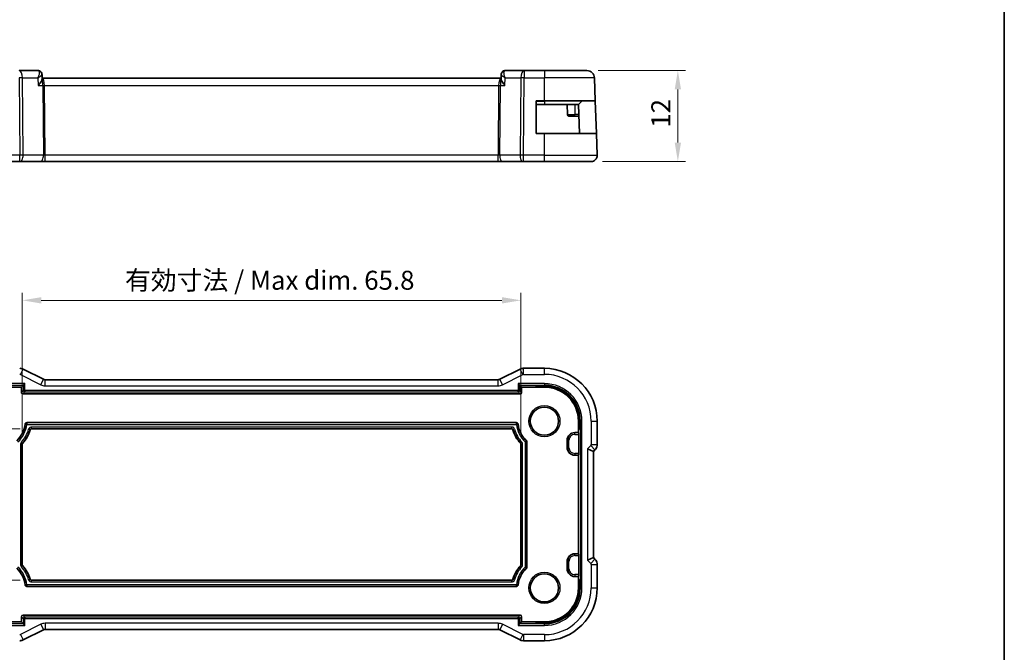
# Model space of a CAD drawing. Units: millimetres. Extents: x 14 to 2205, y 8 to 430.
# Drawn here: x 2075 to 2205, y 65 to 148 of the extents above; entities that cross this region are included whole.
import ezdxf

# ---------------------------------------------------------------- set-up
doc = ezdxf.new("R2010")
doc.units = ezdxf.units.MM
doc.layers.get('Defpoints').update_dxf_attribs({"lineweight": 25})
for name, color, linetype, lineweight in [('Border (ISO)', 7, 'Continuous', 35), ('Dimension (ISO)', 7, 'Continuous', 18), ('Visible (ISO)', 7, 'Continuous', 35), ('Visible Narrow (ISO)', 7, 'Continuous', 25)]:
    doc.layers.add(name, color=color, linetype=linetype, lineweight=lineweight)
doc.styles.add('Note Text (TK)', font='txt')
doc.dimstyles.new('Default - Method 1b (TK)', dxfattribs={"dimtxt": 2.5, "dimasz": 2.5, "dimexe": 1, "dimexo": 1.5, "dimgap": 1, "dimtad": 1, "dimtoh": 1, "dimrnd": 1e-08, "dimdsep": 46, "dimtxsty": 'Note Text (TK)', "dimcen": 0.09, "dimdle": 5, "dimclrd": 100, "dimclre": 100, "dimclrt": 7, "dimadec": 1, "dimazin": 1, "dimtfac": 1, "dimtmove": 0, "dimatfit": 3, "dimfxl": 1, "dimtolj": 1, "dimlwd": -1, "dimlwe": -1, "dimarcsym": 0})

# ---------------------------------------------------------------- blocks, each defined once
blk = doc.blocks.new('図面枠 tk図枠')
at = {"layer": 'Border (ISO)'}
blk.add_line((405.5, 289), (405.5, 8), dxfattribs=at)
blk = doc.blocks.new('*D87')
at = {"layer": 'Defpoints', "color": 0}
for p in [(2149.92, 141.59), (2161.92, 141.59), (2150.48, 129.59)]:
    blk.add_point(p, dxfattribs=at)
at = {"layer": 'Dimension (ISO)', "color": 100}
for p, q in [((2151.42, 141.59), (2162.92, 141.59)), ((2161.92, 132.09), (2161.92, 139.09)), ((2151.98, 129.59), (2162.92, 129.59))]:
    blk.add_line(p, q, dxfattribs=at)
for points in [[(2161.5, 139.09), (2162.34, 139.09), (2161.92, 141.59)], [(2161.5, 132.09), (2162.34, 132.09), (2161.92, 129.59)]]:
    blk.add_solid(points, dxfattribs=at)
at = {"layer": 'Dimension (ISO)', "color": 7, "insert": (2159.67, 134.05), "char_height": 2.5, "attachment_point": 4, "rotation": 90, "style": 'Note Text (TK)'}
blk.add_mtext('\\A1;12', dxfattribs=at)
blk = doc.blocks.new('*D88')
at = {"layer": 'Defpoints', "color": 0}
for p in [(2075.41, 111.27), (2075.41, 92.27), (2141.21, 92.27)]:
    blk.add_point(p, dxfattribs=at)
at = {"layer": 'Dimension (ISO)', "color": 100}
for p, q in [((2075.41, 93.77), (2075.41, 112.27)), ((2141.21, 93.77), (2141.21, 112.27)), ((2138.71, 111.27), (2077.91, 111.27))]:
    blk.add_line(p, q, dxfattribs=at)
for points in [[(2077.91, 111.69), (2077.91, 110.85), (2075.41, 111.27)], [(2138.71, 111.69), (2138.71, 110.85), (2141.21, 111.27)]]:
    blk.add_solid(points, dxfattribs=at)
at = {"layer": 'Dimension (ISO)', "color": 7, "insert": (2088.95, 113.92), "char_height": 2.5, "attachment_point": 4, "style": 'Note Text (TK)'}
blk.add_mtext('\\A1;有効寸法 / Max dim. 65.8', dxfattribs=at)
blk = doc.blocks.new('*D89')
at = {"layer": 'Defpoints', "color": 0}
for p in [(2054.89, 94.33), (2076.64, 94.33), (2076.64, 74.33)]:
    blk.add_point(p, dxfattribs=at)
at = {"layer": 'Dimension (ISO)', "color": 100}
for p, q in [((2075.14, 94.33), (2053.89, 94.33)), ((2054.89, 76.83), (2054.89, 91.83)), ((2075.14, 74.33), (2053.89, 74.33))]:
    blk.add_line(p, q, dxfattribs=at)
for points in [[(2054.47, 91.83), (2055.31, 91.83), (2054.89, 94.33)], [(2054.47, 76.83), (2055.31, 76.83), (2054.89, 74.33)]]:
    blk.add_solid(points, dxfattribs=at)
at = {"layer": 'Dimension (ISO)', "color": 7, "insert": (2052.24, 66.23), "char_height": 2.5, "attachment_point": 4, "rotation": 90, "style": 'Note Text (TK)'}
blk.add_mtext('\\A1;有効寸法 / Max dim. 20', dxfattribs=at)

msp = doc.modelspace()

# ---------------------------------------------------------------- linework, layer by layer
at = {"layer": 'Visible (ISO)'}
for p, q in [((2077.4702, 141.5889), (2074.9782, 141.5889)), ((2078.007, 141.0606), (2078.0295, 140.499)), ((2138.5843, 140.5889), (2078.0259, 140.5889)), ((2138.5807, 140.499), (2138.6032, 141.0593)), ((2141.632, 141.5889), (2139.14, 141.5889)), ((2144.3051, 141.5889), (2141.632, 141.5889)), ((2144.3051, 141.5889), (2149.9204, 141.5889)), ((2151.0258, 137.5889), (2150.9198, 140.6238)), ((2143.2051, 133.2889), (2143.2051, 137.5889)), ((2143.2051, 137.5889), (2144.3051, 137.5889)), ((2143.2051, 137.0889), (2144.3051, 137.0889)), ((2151.0258, 137.5889), (2144.3051, 137.5889)), ((2148.8051, 137.0889), (2144.3051, 137.0889)), ((2147.3051, 137.0889), (2147.3508, 135.7819)), ((2149.2465, 137.5303), (2148.8051, 137.0889)), ((2148.9378, 133.2889), (2148.8051, 137.0889)), ((2151.0258, 137.5889), (2151.1759, 133.2889)), ((2148.3051, 135.5889), (2147.5506, 135.5889)), ((2148.3051, 135.5889), (2148.8575, 135.5889)), ((2144.3051, 133.2889), (2143.2051, 133.2889)), ((2144.3051, 133.2889), (2151.1759, 133.2889)), ((2151.2762, 130.4168), (2151.1759, 133.2889)), ((2072.3051, 129.5889), (2075.0624, 129.5889)), ((2075.1518, 129.5889), (2075.0624, 129.5889)), ((2075.1518, 129.5889), (2077.8352, 129.5889)), ((2077.8352, 129.5889), (2078.4163, 129.5889)), ((2078.4163, 129.5889), (2138.194, 129.5889)), ((2138.194, 129.5889), (2138.775, 129.5889)), ((2138.775, 129.5889), (2141.4585, 129.5889)), ((2141.5479, 129.5889), (2141.4585, 129.5889)), ((2141.5479, 129.5889), (2144.3051, 129.5889)), ((2150.4767, 129.5889), (2144.3051, 129.5889)), ((2078.193, 100.8542), (2075.5095, 102.196)), ((2141.1007, 102.196), (2138.4172, 100.8542)), ((2144.3051, 102.3015), (2141.5479, 102.3015)), ((2075.5603, 100.0851), (2075.3051, 99.83)), ((2075.5603, 100.0851), (2075.7602, 100.285)), ((2138.194, 100.8015), (2078.4163, 100.8015)), ((2140.8501, 100.285), (2141.05, 100.0851)), ((2141.05, 100.0851), (2141.3051, 99.83)), ((2073.4051, 99.83), (2075.3051, 99.83)), ((2075.3051, 99.83), (2075.3051, 99.1298)), ((2075.505, 98.93), (2141.1052, 98.93)), ((2141.3051, 99.83), (2143.2051, 99.83)), ((2141.3051, 99.1298), (2141.3051, 99.83)), ((2143.2051, 99.83), (2143.2051, 99.9627)), ((2143.2051, 99.9627), (2144.3051, 99.9627)), ((2143.2051, 99.83), (2144.3051, 99.83)), ((2075.9833, 95.13), (2140.6269, 95.13)), ((2148.8051, 95.33), (2148.8051, 94.23)), ((2148.9378, 95.33), (2148.9378, 94.23)), ((2151.2767, 92.2559), (2151.2767, 95.33)), ((2139.9682, 94.33), (2076.6421, 94.33)), ((2148.3051, 93.83), (2148.8051, 93.83)), ((2148.9378, 94.23), (2148.8051, 94.23)), ((2148.8051, 94.23), (2148.8051, 93.83)), ((2148.8051, 93.83), (2148.8508, 93.7843)), ((2148.8575, 93.5844), (2148.8575, 91.0755)), ((2075.4051, 92.2706), (2075.4051, 76.3893)), ((2141.2051, 76.3893), (2141.2051, 92.2706)), ((2142.0051, 92.6024), (2142.0051, 76.0575)), ((2147.3051, 91.83), (2147.3051, 92.83)), ((2149.9767, 91.6731), (2150.7767, 91.3417)), ((2150.7767, 91.3417), (2150.9838, 91.5489)), ((2150.7767, 77.3182), (2150.7767, 91.3417)), ((2148.8051, 90.83), (2148.3051, 90.83)), ((2148.8508, 90.8756), (2148.8051, 90.83)), ((2148.8051, 90.83), (2148.8051, 77.83)), ((2147.3051, 75.83), (2147.3051, 76.83)), ((2148.3051, 77.83), (2148.8051, 77.83)), ((2148.8051, 77.83), (2148.8508, 77.7843)), ((2148.8575, 77.5844), (2148.8575, 75.0755)), ((2149.9767, 76.9868), (2150.7767, 77.3182)), ((2150.9838, 77.111), (2150.7767, 77.3182)), ((2151.2767, 73.33), (2151.2767, 76.404)), ((2076.6421, 74.33), (2139.9682, 74.33)), ((2148.8051, 74.83), (2148.3051, 74.83)), ((2148.8508, 74.8756), (2148.8051, 74.83)), ((2148.8051, 74.83), (2148.8051, 74.43)), ((2148.8051, 74.43), (2148.8051, 73.33)), ((2148.8051, 74.43), (2148.9378, 74.43)), ((2148.9378, 74.43), (2148.9378, 73.33)), ((2140.6269, 73.53), (2075.9833, 73.53)), ((2075.3051, 69.5301), (2075.3051, 68.83)), ((2141.1052, 69.73), (2075.505, 69.73)), ((2141.3051, 68.83), (2141.3051, 69.5301)), ((2075.3051, 68.83), (2073.4051, 68.83)), ((2075.5603, 68.5748), (2075.3051, 68.83)), ((2075.5095, 66.4639), (2078.193, 67.8057)), ((2075.5603, 68.5748), (2075.7602, 68.3749)), ((2078.4163, 67.8584), (2138.194, 67.8584)), ((2138.4172, 67.8057), (2141.1007, 66.4639)), ((2141.05, 68.5748), (2140.8501, 68.3749)), ((2141.05, 68.5748), (2141.3051, 68.83)), ((2143.2051, 68.83), (2141.3051, 68.83)), ((2143.2051, 68.6973), (2143.2051, 68.83)), ((2144.3051, 68.83), (2143.2051, 68.83)), ((2144.3051, 68.6973), (2143.2051, 68.6973)), ((2141.5479, 66.3584), (2144.3051, 66.3584))]:
    msp.add_line(p, q, dxfattribs=at)
for centre in [(2144.3051, 95.33), (2144.3051, 73.33)]:
    msp.add_circle(centre, 1.8589, dxfattribs=at)
for centre, radius, start, end in [((2149.9204, 140.5889), 1, 2, 90), ((2149.388, 137.3889), 0.2, 90, 135), ((2147.5506, 135.7889), 0.2, 182, 270), ((2150.4767, 130.3889), 0.8, 270, 2), ((2144.3051, 95.33), 6.9716, 0, 90), ((2144.3051, 95.33), 4.6327, 0, 90), ((2144.3051, 95.33), 4.5, 0, 90), ((2072.3051, 95.33), 3.5, 312.505812, 353.795425), ((2144.3051, 95.33), 3.5, 186.204575, 227.494188), ((2072.3051, 95.33), 4.3, 317.165963, 344.53517), ((2144.3051, 95.33), 4.3, 195.46483, 222.834037), ((2148.3051, 92.83), 1, 90, 180), ((2148.3051, 91.83), 1, 180, 270), ((2148.3051, 76.83), 1, 90, 180), ((2072.3051, 73.33), 3.5, 6.204575, 47.494188), ((2072.3051, 73.33), 4.3, 15.46483, 42.834037), ((2144.3051, 73.33), 4.3, 137.165963, 164.53517), ((2144.3051, 73.33), 3.5, 132.505812, 173.795425), ((2148.3051, 75.83), 1, 180, 270), ((2144.3051, 73.33), 4.5, 270, 0), ((2144.3051, 73.33), 4.6327, 270, 0), ((2144.3051, 73.33), 6.9716, 270, 0)]:
    msp.add_arc(centre, radius, start, end, dxfattribs=at)
for centre, major_axis, ratio, start_param, end_param in [((2077.4938, 141.0784), (0.3315, 0.3743), 0.95394967, 6.27279283, 6.27967754), ((2139.1164, 141.0784), (-0.3315, 0.3743), 0.95394967, 0.00350776, 0.01039248), ((2075.5052, 99.1301), (-0.1416, -0.1416), 0.99878277, 5.49839613, 7.06797448), ((2141.105, 99.1301), (0.1416, -0.1416), 0.99878277, 5.49839613, 7.06797448), ((2148.8505, 93.5844), (0, -0.2), 0.03492077, 1.57079633, 3.10668607), ((2148.8505, 91.0755), (0, -0.2), 0.03492077, 0.03490659, 1.57079633), ((2148.8505, 77.5844), (0, -0.2), 0.03492077, 1.57079633, 3.10668607), ((2148.8505, 75.0755), (0, -0.2), 0.03492077, 0.03490659, 1.57079633), ((2075.5052, 69.5298), (-0.1416, 0.1416), 0.99878277, 5.49839613, 7.06797448), ((2141.105, 69.5298), (0.1416, 0.1416), 0.99878277, 5.49839613, 7.06797448)]:
    msp.add_ellipse(centre, major_axis=major_axis, ratio=ratio, start_param=start_param, end_param=end_param, dxfattribs=at)
for points, knots in [([(2077.4702, 141.5889), (2077.5262, 141.5889), (2077.5831, 141.5793), (2077.6902, 141.5435), (2077.7418, 141.5166), (2077.8005, 141.4735), (2077.8138, 141.4627), (2077.8265, 141.4515)], [0, 0, 0, 0, 0.0172886734, 0.0172886734, 0.0348060574, 0.0348060574, 0.0402154718, 0.0402154718, 0.0402154718, 0.0402154718]), ([(2077.5127, 139.6238), (2077.5136, 139.6249), (2077.5145, 139.626), (2077.5987, 139.7266), (2077.6766, 139.8255), (2077.8142, 140.0148), (2077.8751, 140.1069), (2077.9885, 140.3102), (2078.0188, 140.3976), (2078.0292, 140.4729), (2078.03, 140.4865), (2078.0295, 140.499)], [-0.000460346, -0.000460346, -0.000460346, -0.000460346, 0, 0, 0.04128088, 0.04128088, 0.082350153, 0.082350153, 0.139423965, 0.139423965, 0.153082902, 0.153082902, 0.153082902, 0.153082902]), ([(2077.825, 141.4449), (2077.8725, 141.4012), (2077.9135, 141.3487), (2077.974, 141.2355), (2077.9944, 141.1732), (2078.0049, 141.0957), (2078.0063, 141.0797), (2078.007, 141.0639)], [0, 0, 0, 0, 0.0198493588, 0.0198493588, 0.039473611, 0.039473611, 0.0445738996, 0.0445738996, 0.0445738996, 0.0445738996]), ([(2077.8265, 141.4515), (2077.8706, 141.4124), (2077.9084, 141.3652), (2077.9661, 141.262), (2077.9866, 141.205), (2078.0029, 141.1198), (2078.006, 141.0916), (2078.007, 141.0639)], [0.0000244536, 0.0000244536, 0.0000244536, 0.0000244536, 0.0182267782, 0.0182267782, 0.0363505013, 0.0363505013, 0.0451859896, 0.0451859896, 0.0451859896, 0.0451859896]), ([(2139.0976, 139.6238), (2139.0967, 139.6249), (2139.0957, 139.626), (2139.0116, 139.7265), (2138.9337, 139.8254), (2138.7962, 140.0146), (2138.7353, 140.1066), (2138.6218, 140.31), (2138.5915, 140.3975), (2138.581, 140.4728), (2138.5802, 140.4864), (2138.5807, 140.499)], [-0.134541516, -0.134541516, -0.134541516, -0.134541516, -0.134208695, -0.134208695, -0.104378877, -0.104378877, -0.074701856, -0.074701856, -0.033413181, -0.033413181, -0.023495729, -0.023495729, -0.023495729, -0.023495729]), ([(2138.6032, 141.0636), (2138.6053, 141.1177), (2138.6156, 141.174), (2138.6534, 141.2817), (2138.6817, 141.3344), (2138.7372, 141.4061), (2138.7596, 141.43), (2138.784, 141.4517)], [0, 0, 0, 0, 0.017371472, 0.017371472, 0.0352319938, 0.0352319938, 0.0452512086, 0.0452512086, 0.0452512086, 0.0452512086]), ([(2138.784, 141.4517), (2138.8248, 141.4879), (2138.873, 141.5193), (2138.976, 141.5653), (2139.0319, 141.5805), (2139.1053, 141.588), (2139.1227, 141.5889), (2139.14, 141.5889)], [0.000025321, 0.000025321, 0.000025321, 0.000025321, 0.0174855707, 0.0174855707, 0.034860845, 0.034860845, 0.0402151243, 0.0402151243, 0.0402151243, 0.0402151243]), ([(2075.0624, 102.3015), (2075.1687, 102.3015), (2075.2763, 102.284), (2075.4225, 102.2356), (2075.4669, 102.2173), (2075.5095, 102.196)], [0, 0, 0, 0, 0.0318975997, 0.0318975997, 0.0462072468, 0.0462072468, 0.0462072468, 0.0462072468]), ([(2141.1007, 102.196), (2141.1958, 102.2435), (2141.2999, 102.2759), (2141.4524, 102.298), (2141.5002, 102.3015), (2141.5479, 102.3015)], [0, 0, 0, 0, 0.0318975997, 0.0318975997, 0.0462072468, 0.0462072468, 0.0462072468, 0.0462072468]), ([(2078.193, 100.8542), (2078.2405, 100.8305), (2078.2925, 100.8143), (2078.3686, 100.8033), (2078.3925, 100.8015), (2078.4163, 100.8015)], [0, 0, 0, 0, 0.0159323244, 0.0159323244, 0.0230709245, 0.0230709245, 0.0230709245, 0.0230709245]), ([(2138.194, 100.8015), (2138.2471, 100.8015), (2138.3008, 100.8103), (2138.3738, 100.8345), (2138.396, 100.8436), (2138.4172, 100.8542)], [0, 0, 0, 0, 0.0159323244, 0.0159323244, 0.0230709245, 0.0230709245, 0.0230709245, 0.0230709245]), ([(2075.7846, 94.9517), (2075.7871, 94.9746), (2075.7938, 94.997), (2075.8153, 95.0407), (2075.8309, 95.0616), (2075.8718, 95.0987), (2075.8949, 95.1106), (2075.937, 95.1258), (2075.9602, 95.13), (2075.9833, 95.13)], [0, 0, 0, 0, 0.0069257072, 0.0069257072, 0.0146002346, 0.0146002346, 0.0234837484, 0.0234837484, 0.0329590201, 0.0329590201, 0.0329590201, 0.0329590201]), ([(2140.6269, 95.13), (2140.65, 95.13), (2140.673, 95.1257), (2140.7187, 95.1091), (2140.7412, 95.0958), (2140.7825, 95.0592), (2140.7968, 95.0375), (2140.8165, 94.9973), (2140.8231, 94.9747), (2140.8256, 94.9517)], [0, 0, 0, 0, 0.0069255504, 0.0069255504, 0.0146002428, 0.0146002428, 0.0234833981, 0.0234833981, 0.0329579481, 0.0329579481, 0.0329579481, 0.0329579481]), ([(2076.6421, 94.33), (2076.6204, 94.33), (2076.5988, 94.3264), (2076.5629, 94.3143), (2076.5425, 94.3055), (2076.504, 94.276), (2076.4889, 94.26), (2076.4646, 94.2241), (2076.4552, 94.2043), (2076.4494, 94.1834)], [-0.0318501348, -0.0318501348, -0.0318501348, -0.0318501348, -0.0210597233, -0.0210597233, -0.0130070799, -0.0130070799, -0.006506184, -0.006506184, 0, 0, 0, 0]), ([(2140.1608, 94.1834), (2140.155, 94.2042), (2140.1458, 94.2242), (2140.1246, 94.2555), (2140.1107, 94.2729), (2140.072, 94.3021), (2140.0526, 94.3123), (2140.0115, 94.3263), (2139.9899, 94.33), (2139.9682, 94.33)], [-0.0318499864, -0.0318499864, -0.0318499864, -0.0318499864, -0.0210597709, -0.0210597709, -0.0130070838, -0.0130070838, -0.006506237, -0.006506237, 0, 0, 0, 0]), ([(2075.4584, 92.4065), (2075.4415, 92.3882), (2075.4282, 92.3667), (2075.41, 92.3203), (2075.4051, 92.2955), (2075.4051, 92.2706)], [-0.0149419297, -0.0149419297, -0.0149419297, -0.0149419297, -0.0074709648, -0.0074709648, 0, 0, 0, 0]), ([(2141.2051, 92.2706), (2141.2051, 92.2955), (2141.2003, 92.3203), (2141.1821, 92.3667), (2141.1687, 92.3882), (2141.1518, 92.4065)], [-0.0149419282, -0.0149419282, -0.0149419282, -0.0149419282, -0.0074709642, -0.0074709642, 0, 0, 0, 0]), ([(2141.9403, 92.7497), (2141.9505, 92.7404), (2141.9596, 92.73), (2141.9756, 92.7075), (2141.9824, 92.6954), (2141.9935, 92.6701), (2141.9978, 92.6569), (2142.0036, 92.63), (2142.0051, 92.6162), (2142.0051, 92.6024)], [0, 0, 0, 0, 0.0041405394, 0.0041405394, 0.0082803677, 0.0082803677, 0.0124201813, 0.0124201813, 0.0165607325, 0.0165607325, 0.0165607325, 0.0165607325]), ([(2151.2767, 92.2559), (2151.2767, 92.1527), (2151.2596, 92.0483), (2151.1954, 91.8498), (2151.1467, 91.7534), (2151.0545, 91.6257), (2151.0206, 91.5857), (2150.9838, 91.5489)], [0, 0, 0, 0, 0.030965026, 0.030965026, 0.0625973769, 0.0625973769, 0.078216965, 0.078216965, 0.078216965, 0.078216965]), ([(2150.9838, 77.111), (2151.0568, 77.038), (2151.1185, 76.9522), (2151.2135, 76.7664), (2151.2473, 76.6638), (2151.2724, 76.5083), (2151.2767, 76.4561), (2151.2767, 76.404)], [0, 0, 0, 0, 0.030965026, 0.030965026, 0.0625973769, 0.0625973769, 0.078216965, 0.078216965, 0.078216965, 0.078216965]), ([(2075.4051, 76.3893), (2075.4051, 76.3644), (2075.41, 76.3396), (2075.4282, 76.2932), (2075.4415, 76.2717), (2075.4584, 76.2534)], [-0.0149419282, -0.0149419282, -0.0149419282, -0.0149419282, -0.0074709642, -0.0074709642, 0, 0, 0, 0]), ([(2141.1518, 76.2534), (2141.1687, 76.2717), (2141.1821, 76.2932), (2141.2003, 76.3396), (2141.2051, 76.3644), (2141.2051, 76.3893)], [-0.0149419297, -0.0149419297, -0.0149419297, -0.0149419297, -0.0074709648, -0.0074709648, 0, 0, 0, 0]), ([(2142.0051, 76.0575), (2142.0051, 76.0437), (2142.0036, 76.03), (2141.9978, 76.003), (2141.9935, 75.9898), (2141.9824, 75.9645), (2141.9756, 75.9524), (2141.9596, 75.9299), (2141.9505, 75.9195), (2141.9403, 75.9102)], [0, 0, 0, 0, 0.0041405523, 0.0041405523, 0.008280367, 0.008280367, 0.0124201946, 0.0124201946, 0.0165607332, 0.0165607332, 0.0165607332, 0.0165607332]), ([(2076.4494, 74.4765), (2076.4552, 74.4557), (2076.4645, 74.4357), (2076.4856, 74.4044), (2076.4996, 74.3871), (2076.5383, 74.3578), (2076.5577, 74.3476), (2076.5987, 74.3337), (2076.6204, 74.33), (2076.6421, 74.33)], [-0.0318499864, -0.0318499864, -0.0318499864, -0.0318499864, -0.0210597709, -0.0210597709, -0.0130070838, -0.0130070838, -0.006506237, -0.006506237, 0, 0, 0, 0]), ([(2139.9682, 74.33), (2139.9898, 74.33), (2140.0115, 74.3336), (2140.0473, 74.3456), (2140.0678, 74.3544), (2140.1063, 74.3839), (2140.1213, 74.3999), (2140.1457, 74.4358), (2140.155, 74.4556), (2140.1608, 74.4765)], [-0.0318501348, -0.0318501348, -0.0318501348, -0.0318501348, -0.0210597233, -0.0210597233, -0.0130070799, -0.0130070799, -0.006506184, -0.006506184, 0, 0, 0, 0]), ([(2075.9833, 73.53), (2075.9602, 73.53), (2075.9372, 73.5342), (2075.8915, 73.5508), (2075.8691, 73.5641), (2075.8278, 73.6007), (2075.8134, 73.6224), (2075.7937, 73.6627), (2075.7871, 73.6852), (2075.7846, 73.7082)], [0, 0, 0, 0, 0.0069255504, 0.0069255504, 0.0146002428, 0.0146002428, 0.0234833981, 0.0234833981, 0.0329579481, 0.0329579481, 0.0329579481, 0.0329579481]), ([(2140.8256, 73.7082), (2140.8231, 73.6853), (2140.8164, 73.6629), (2140.7949, 73.6192), (2140.7793, 73.5983), (2140.7385, 73.5612), (2140.7154, 73.5493), (2140.6732, 73.5341), (2140.6501, 73.53), (2140.6269, 73.53)], [0, 0, 0, 0, 0.0069257072, 0.0069257072, 0.0146002346, 0.0146002346, 0.0234837484, 0.0234837484, 0.0329590201, 0.0329590201, 0.0329590201, 0.0329590201]), ([(2078.4163, 67.8584), (2078.3631, 67.8584), (2078.3094, 67.8496), (2078.2364, 67.8254), (2078.2143, 67.8163), (2078.193, 67.8057)], [0, 0, 0, 0, 0.0159323244, 0.0159323244, 0.0230709245, 0.0230709245, 0.0230709245, 0.0230709245]), ([(2138.4172, 67.8057), (2138.3697, 67.8294), (2138.3177, 67.8456), (2138.2416, 67.8567), (2138.2178, 67.8584), (2138.194, 67.8584)], [0, 0, 0, 0, 0.0159323244, 0.0159323244, 0.0230709245, 0.0230709245, 0.0230709245, 0.0230709245]), ([(2075.5095, 66.464), (2075.4144, 66.4164), (2075.3103, 66.384), (2075.1579, 66.3619), (2075.1101, 66.3584), (2075.0624, 66.3584)], [0, 0, 0, 0, 0.0318975997, 0.0318975997, 0.0462072468, 0.0462072468, 0.0462072468, 0.0462072468]), ([(2141.5479, 66.3584), (2141.4415, 66.3584), (2141.3339, 66.3759), (2141.1877, 66.4244), (2141.1434, 66.4426), (2141.1007, 66.464)], [0, 0, 0, 0, 0.0318975997, 0.0318975997, 0.0462072468, 0.0462072468, 0.0462072468, 0.0462072468])]:
    msp.add_open_spline(points, degree=3, knots=knots, dxfattribs=at)
msp.add_open_spline([(2078.007, 141.0639), (2078.007, 141.0639), (2078.007, 141.0639), (2078.007, 141.064)], degree=3, dxfattribs=at)
at = {"layer": 'Visible Narrow (ISO)'}
for p, q in [((2074.9782, 140.6238), (2075.0624, 130.4168)), ((2075.5093, 130.4168), (2075.4252, 140.6238)), ((2075.4252, 140.6238), (2077.4725, 140.6238)), ((2077.4725, 140.6238), (2077.5127, 139.6238)), ((2077.9845, 141.0081), (2077.9845, 141.0079)), ((2139.0976, 139.6238), (2139.1377, 140.6238)), ((2139.1377, 140.6238), (2141.1851, 140.6238)), ((2141.1851, 140.6238), (2141.1009, 130.4168)), ((2141.5479, 130.4168), (2141.632, 140.6238)), ((2141.632, 141.5889), (2141.632, 140.6238)), ((2141.632, 140.6238), (2144.3051, 140.6238)), ((2144.3051, 141.5889), (2144.3051, 140.6238)), ((2144.3051, 137.5889), (2144.3051, 140.6238)), ((2150.9198, 140.6238), (2144.3051, 140.6238)), ((2077.5127, 139.6238), (2078.1169, 139.6238)), ((2078.1169, 139.6238), (2078.1928, 130.4168)), ((2078.2893, 140.1063), (2078.2895, 140.1063)), ((2078.4163, 130.4168), (2078.3404, 139.6238)), ((2078.3404, 139.6238), (2138.2699, 139.6238)), ((2138.2699, 139.6238), (2138.194, 130.4168)), ((2138.3208, 140.1063), (2138.321, 140.1063)), ((2138.4175, 130.4168), (2138.4934, 139.6238)), ((2138.4934, 139.6238), (2139.0976, 139.6238)), ((2143.2051, 137.5303), (2144.3051, 137.5303)), ((2144.3051, 137.5303), (2144.3051, 137.5889)), ((2149.2465, 137.5303), (2144.3051, 137.5303)), ((2144.3051, 137.5303), (2144.3051, 137.0889)), ((2148.3051, 137.0889), (2148.3051, 135.7819)), ((2147.3508, 135.7819), (2148.3051, 135.7819)), ((2148.3051, 135.5889), (2148.3051, 135.7819)), ((2148.8508, 135.7819), (2148.3051, 135.7819)), ((2144.3051, 130.4168), (2144.3051, 133.2889)), ((2075.0624, 130.4168), (2072.3051, 130.4168)), ((2075.0624, 129.5889), (2075.0624, 130.4168)), ((2078.1928, 130.4168), (2075.5093, 130.4168)), ((2078.4163, 129.5889), (2078.4163, 130.4168)), ((2138.194, 130.4168), (2078.4163, 130.4168)), ((2138.194, 129.5889), (2138.194, 130.4168)), ((2141.1009, 130.4168), (2138.4175, 130.4168)), ((2141.5479, 129.5889), (2141.5479, 130.4168)), ((2144.3051, 130.4168), (2141.5479, 130.4168)), ((2144.3051, 129.5889), (2144.3051, 130.4168)), ((2144.3051, 130.4168), (2151.2762, 130.4168)), ((2075.3848, 129.7819), (2075.3842, 129.7819)), ((2141.2261, 129.7819), (2141.2254, 129.7819)), ((2075.1518, 101.4804), (2075.5095, 102.196)), ((2075.1518, 101.4804), (2077.8352, 100.1387)), ((2138.775, 100.1387), (2141.4585, 101.4804)), ((2141.4585, 101.4804), (2141.1007, 102.196)), ((2141.5479, 101.5015), (2141.5479, 102.3015)), ((2141.5479, 101.5015), (2144.3051, 101.5015)), ((2144.3051, 101.5015), (2144.3051, 102.3015)), ((2075.7602, 100.285), (2072.3051, 100.285)), ((2072.3051, 100.0851), (2075.5603, 100.0851)), ((2075.5603, 100.0851), (2075.5603, 99.385)), ((2075.7602, 99.385), (2075.7602, 100.285)), ((2077.8352, 100.1387), (2078.193, 100.8542)), ((2078.4163, 100.0015), (2078.4163, 100.8015)), ((2138.194, 100.0015), (2138.194, 100.8015)), ((2138.775, 100.1387), (2138.4172, 100.8542)), ((2140.8501, 100.285), (2140.8501, 99.385)), ((2144.3051, 100.285), (2140.8501, 100.285)), ((2141.05, 99.385), (2141.05, 100.0851)), ((2141.05, 100.0851), (2144.3051, 100.0851)), ((2144.3051, 100.285), (2144.3051, 100.0851)), ((2144.3051, 100.0851), (2144.3051, 99.9627)), ((2075.5603, 99.385), (2075.3051, 99.1298)), ((2075.505, 98.93), (2075.7602, 99.1851)), ((2075.5603, 99.385), (2075.7602, 99.385)), ((2140.8501, 99.385), (2075.7602, 99.385)), ((2075.7602, 99.385), (2075.7602, 99.1851)), ((2075.7602, 99.1851), (2140.8501, 99.1851)), ((2078.4163, 100.0015), (2138.194, 100.0015)), ((2140.8501, 99.385), (2141.05, 99.385)), ((2140.8501, 99.1851), (2140.8501, 99.385)), ((2140.8501, 99.1851), (2141.1052, 98.93)), ((2141.3051, 99.1298), (2141.05, 99.385)), ((2144.3051, 99.9627), (2144.3051, 99.83)), ((2076.0023, 94.9089), (2075.8037, 94.9315)), ((2076.0023, 95.1088), (2076.0023, 94.9089)), ((2140.6079, 95.1088), (2076.0023, 95.1088)), ((2076.0023, 94.9089), (2140.6079, 94.9089)), ((2140.6079, 94.9089), (2140.6079, 95.1088)), ((2140.8065, 94.9315), (2140.6079, 94.9089)), ((2148.9378, 95.33), (2148.8051, 95.33)), ((2149.0603, 95.33), (2148.9378, 95.33)), ((2149.2602, 95.33), (2149.0603, 95.33)), ((2149.0603, 95.33), (2149.0603, 73.33)), ((2149.2602, 73.33), (2149.2602, 95.33)), ((2150.4767, 95.33), (2151.2767, 95.33)), ((2150.4767, 95.33), (2150.4767, 92.2559)), ((2076.2403, 94.2565), (2076.4331, 94.2039)), ((2076.4331, 94.2039), (2076.4494, 94.1834)), ((2076.6259, 94.3512), (2076.6259, 94.551)), ((2139.9843, 94.551), (2076.6259, 94.551)), ((2076.6421, 94.33), (2076.6259, 94.3512)), ((2076.6259, 94.3512), (2139.9843, 94.3512)), ((2139.9843, 94.3512), (2139.9682, 94.33)), ((2139.9843, 94.551), (2139.9843, 94.3512)), ((2140.1608, 94.1834), (2140.1772, 94.2039)), ((2140.1772, 94.2039), (2140.37, 94.2565)), ((2148.3051, 93.83), (2148.3051, 93.7843)), ((2148.3051, 93.5844), (2148.3051, 93.7843)), ((2148.8508, 93.7843), (2148.3051, 93.7843)), ((2148.3051, 93.5844), (2148.8575, 93.5844)), ((2075.184, 92.2789), (2075.3839, 92.2789)), ((2075.184, 92.2789), (2075.184, 76.381)), ((2075.4375, 92.4151), (2075.2912, 92.5512)), ((2075.3839, 76.381), (2075.3839, 92.2789)), ((2075.3839, 92.2789), (2075.4051, 92.2706)), ((2075.4584, 92.4065), (2075.4375, 92.4151)), ((2141.1728, 92.4151), (2141.1518, 92.4065)), ((2141.3191, 92.5512), (2141.1728, 92.4151)), ((2141.2051, 92.2706), (2141.2263, 92.2789)), ((2141.2263, 92.2789), (2141.4262, 92.2789)), ((2141.2263, 92.2789), (2141.2263, 76.381)), ((2141.4262, 76.381), (2141.4262, 92.2789)), ((2141.784, 92.5931), (2141.9195, 92.7401)), ((2141.784, 92.5931), (2141.784, 76.0668)), ((2141.9839, 92.5931), (2141.784, 92.5931)), ((2141.9403, 92.7497), (2141.9195, 92.7401)), ((2141.9839, 92.5931), (2142.0051, 92.6024)), ((2141.9839, 76.0668), (2141.9839, 92.5931)), ((2147.3051, 92.83), (2147.3508, 92.83)), ((2147.5506, 92.83), (2147.3508, 92.83)), ((2147.3508, 92.83), (2147.3508, 91.83)), ((2147.5506, 91.83), (2147.5506, 92.83)), ((2150.4767, 92.2559), (2151.2767, 92.2559)), ((2147.3051, 91.83), (2147.3508, 91.83)), ((2147.5506, 91.83), (2147.3508, 91.83)), ((2148.3051, 91.0755), (2148.3051, 90.8756)), ((2148.8575, 91.0755), (2148.3051, 91.0755)), ((2150.4182, 92.1146), (2149.9767, 91.6731)), ((2149.9767, 91.6731), (2149.9767, 76.9868)), ((2150.4182, 92.1146), (2150.9838, 91.5489)), ((2148.3051, 90.8756), (2148.8508, 90.8756)), ((2148.3051, 90.83), (2148.3051, 90.8756)), ((2147.3051, 76.83), (2147.3508, 76.83)), ((2147.5506, 76.83), (2147.3508, 76.83)), ((2147.3508, 76.83), (2147.3508, 75.83)), ((2147.5506, 75.83), (2147.5506, 76.83)), ((2148.3051, 77.83), (2148.3051, 77.7843)), ((2148.3051, 77.5844), (2148.3051, 77.7843)), ((2148.8508, 77.7843), (2148.3051, 77.7843)), ((2148.3051, 77.5844), (2148.8575, 77.5844)), ((2149.9767, 76.9868), (2150.4182, 76.5454)), ((2150.4182, 76.5454), (2150.9838, 77.111)), ((2075.3839, 76.381), (2075.184, 76.381)), ((2075.2912, 76.1087), (2075.4375, 76.2448)), ((2075.4051, 76.3893), (2075.3839, 76.381)), ((2075.4375, 76.2448), (2075.4584, 76.2534)), ((2141.1518, 76.2534), (2141.1728, 76.2448)), ((2141.1728, 76.2448), (2141.3191, 76.1087)), ((2141.2263, 76.381), (2141.2051, 76.3893)), ((2141.4262, 76.381), (2141.2263, 76.381)), ((2141.9195, 75.9198), (2141.784, 76.0668)), ((2141.784, 76.0668), (2141.9839, 76.0668)), ((2141.9195, 75.9198), (2141.9403, 75.9102)), ((2142.0051, 76.0575), (2141.9839, 76.0668)), ((2147.3051, 75.83), (2147.3508, 75.83)), ((2147.5506, 75.83), (2147.3508, 75.83)), ((2150.4767, 76.404), (2151.2767, 76.404)), ((2150.4767, 76.404), (2150.4767, 73.33)), ((2076.4331, 74.456), (2076.2403, 74.4034)), ((2076.4494, 74.4765), (2076.4331, 74.456)), ((2076.6259, 74.3088), (2076.6421, 74.33)), ((2076.6259, 74.1089), (2076.6259, 74.3088)), ((2139.9843, 74.3088), (2076.6259, 74.3088)), ((2076.6259, 74.1089), (2139.9843, 74.1089)), ((2139.9682, 74.33), (2139.9843, 74.3088)), ((2139.9843, 74.3088), (2139.9843, 74.1089)), ((2140.1772, 74.456), (2140.1608, 74.4765)), ((2140.37, 74.4034), (2140.1772, 74.456)), ((2148.3051, 75.0755), (2148.3051, 74.8756)), ((2148.8575, 75.0755), (2148.3051, 75.0755)), ((2148.3051, 74.8756), (2148.8508, 74.8756)), ((2148.3051, 74.83), (2148.3051, 74.8756)), ((2075.8037, 73.7284), (2076.0023, 73.751)), ((2140.6079, 73.751), (2076.0023, 73.751)), ((2076.0023, 73.751), (2076.0023, 73.5512)), ((2076.0023, 73.5512), (2140.6079, 73.5512)), ((2140.6079, 73.5512), (2140.6079, 73.751)), ((2140.6079, 73.751), (2140.8065, 73.7284)), ((2148.9378, 73.33), (2148.8051, 73.33)), ((2149.0603, 73.33), (2148.9378, 73.33)), ((2149.2602, 73.33), (2149.0603, 73.33)), ((2150.4767, 73.33), (2151.2767, 73.33)), ((2075.3051, 69.5301), (2075.5603, 69.2749)), ((2075.7602, 69.4748), (2075.505, 69.73)), ((2075.7602, 69.2749), (2075.5603, 69.2749)), ((2075.5603, 69.2749), (2075.5603, 68.5748)), ((2075.7602, 69.4748), (2075.7602, 69.2749)), ((2140.8501, 69.4748), (2075.7602, 69.4748)), ((2075.7602, 69.2749), (2140.8501, 69.2749)), ((2075.7602, 68.3749), (2075.7602, 69.2749)), ((2141.1052, 69.73), (2140.8501, 69.4748)), ((2140.8501, 69.2749), (2140.8501, 69.4748)), ((2140.8501, 69.2749), (2140.8501, 68.3749)), ((2141.05, 69.2749), (2140.8501, 69.2749)), ((2141.05, 69.2749), (2141.3051, 69.5301)), ((2141.05, 68.5748), (2141.05, 69.2749)), ((2075.5603, 68.5748), (2072.3051, 68.5748)), ((2072.3051, 68.3749), (2075.7602, 68.3749)), ((2077.8352, 68.5212), (2075.1518, 67.1795)), ((2077.8352, 68.5212), (2078.193, 67.8057)), ((2078.4163, 68.6584), (2078.4163, 67.8584)), ((2138.194, 68.6584), (2078.4163, 68.6584)), ((2138.194, 68.6584), (2138.194, 67.8584)), ((2138.775, 68.5212), (2138.4172, 67.8057)), ((2141.4585, 67.1795), (2138.775, 68.5212)), ((2140.8501, 68.3749), (2144.3051, 68.3749)), ((2144.3051, 68.5748), (2141.05, 68.5748)), ((2144.3051, 68.6973), (2144.3051, 68.83)), ((2144.3051, 68.5748), (2144.3051, 68.6973)), ((2144.3051, 68.3749), (2144.3051, 68.5748)), ((2075.1518, 67.1795), (2075.5095, 66.4639)), ((2141.4585, 67.1795), (2141.1007, 66.4639)), ((2141.5479, 67.1584), (2141.5479, 66.3584)), ((2144.3051, 67.1584), (2141.5479, 67.1584)), ((2144.3051, 67.1584), (2144.3051, 66.3584))]:
    msp.add_line(p, q, dxfattribs=at)
for centre in [(2144.3051, 95.33), (2144.3051, 73.33)]:
    msp.add_circle(centre, 2.0589, dxfattribs=at)
for centre, radius, start, end in [((2144.3051, 95.33), 6.1716, 0, 90), ((2144.3051, 95.33), 4.955, 0, 90), ((2144.3051, 95.33), 4.7552, 0, 90), ((2072.3051, 95.33), 3.5212, 312.649565, 353.502529), ((2072.3051, 95.33), 3.7211, 312.649565, 353.502529), ((2144.3051, 95.33), 3.7211, 186.497471, 227.350435), ((2144.3051, 95.33), 3.5212, 186.497471, 227.350435), ((2072.3051, 95.33), 4.0789, 317.059709, 344.741397), ((2072.3051, 95.33), 4.2788, 317.059709, 344.741397), ((2144.3051, 95.33), 4.2788, 195.258603, 222.940291), ((2144.3051, 95.33), 4.0789, 195.258603, 222.940291), ((2148.3051, 92.83), 0.9544, 90, 180), ((2148.3051, 92.83), 0.7545, 90, 180), ((2148.3051, 91.83), 0.9544, 180, 270), ((2148.3051, 91.83), 0.7545, 180, 270), ((2148.3051, 76.83), 0.9544, 90, 180), ((2148.3051, 76.83), 0.7545, 90, 180), ((2072.3051, 73.33), 3.5212, 6.497471, 47.350435), ((2072.3051, 73.33), 3.7211, 6.497471, 47.350435), ((2072.3051, 73.33), 4.0789, 15.258603, 42.940291), ((2072.3051, 73.33), 4.2788, 15.258603, 42.940291), ((2144.3051, 73.33), 4.2788, 137.059709, 164.741397), ((2144.3051, 73.33), 4.0789, 137.059709, 164.741397), ((2144.3051, 73.33), 3.7211, 132.649565, 173.502529), ((2144.3051, 73.33), 3.5212, 132.649565, 173.502529), ((2148.3051, 75.83), 0.9544, 180, 270), ((2148.3051, 75.83), 0.7545, 180, 270), ((2144.3051, 73.33), 6.1716, 270, 0), ((2144.3051, 73.33), 4.955, 270, 0), ((2144.3051, 73.33), 4.7552, 270, 0)]:
    msp.add_arc(centre, radius, start, end, dxfattribs=at)
for centre, major_axis, ratio, start_param, end_param in [((2074.9782, 140.5889), (0, 1), 0.4472136, 4.74729557, 6.28318531), ((2074.9782, 140.5889), (1, 0.0082), 0.03489831, 1.10714864, 1.57050864), ((2077.4909, 140.5746), (-0.0233, 1.0142), 0.33468724, 6.07137233, 6.27546459), ((2077.4938, 141.0784), (0.3315, 0.3743), 0.95394967, 6.27967755, 6.93758339), ((2077.4702, 141.0889), (0, 0.5), 0.97532482, 5.75190322, 5.81448853), ((2077.4938, 141.0784), (0.3315, 0.3743), 0.95394967, 5.9120355, 6.27967754), ((2077.9865, 139.5889), (0, 1), 0.35410197, 4.74729557, 6.17082451), ((2077.9865, 139.5889), (0, -1), 0.13049517, 1.60570291, 2.81764254), ((2138.6238, 139.5889), (0, -1), 0.35410197, 3.2539535, 4.6774824), ((2138.6238, 139.5889), (0, 1), 0.13049517, 0.32395032, 1.53588974), ((2139.1164, 141.0784), (-0.3315, 0.3743), 0.95394967, 0.01039248, 0.04662358), ((2139.1164, 141.0784), (-0.3315, 0.3743), 0.95394967, 5.62878723, 6.28619506), ((2139.1194, 140.5746), (0.0233, 1.0142), 0.33468724, 0.00772071, 0.21181298), ((2141.632, 140.5889), (0, 1), 0.4472136, 0, 1.53588974), ((2141.632, 140.5889), (1, -0.0082), 0.03489831, 1.57108402, 2.03444402), ((2078.3404, 139.6412), (0.5, 0.0041), 0.03489831, 4.24874129, 4.71210129), ((2138.2699, 139.6412), (0.5, -0.0041), 0.03489831, 4.71267667, 5.17603667), ((2075.0623, 130.3889), (-1, -0.0066), 0.02791857, 4.24878735, 4.71214736), ((2075.1518, 130.3889), (0, -0.8), 0.4472136, 0, 1.60570291), ((2077.8352, 130.3889), (0, -0.8), 0.4472136, 0, 1.60570291), ((2078.4166, 130.3889), (-0.5001, 0.0066), 0.05581158, 4.71387665, 5.17723665), ((2138.1936, 130.3889), (-0.5001, -0.0066), 0.05581158, 4.24754131, 4.71090131), ((2138.775, 130.3889), (0, -0.8), 0.4472136, 4.6774824, 6.28318531), ((2141.4585, 130.3889), (0, -0.8), 0.4472136, 4.6774824, 6.28318531), ((2141.5479, 130.3889), (-1, 0.0066), 0.02791857, 4.7126306, 5.17599061), ((2075.0623, 101.3014), (0.046, 0.1948), 0.99935691, 6.05150531, 6.51486531), ((2141.5479, 101.3014), (-0.046, 0.1948), 0.99935691, 6.05150531, 6.51486531), ((2078.4166, 101.3023), (-0.2989, -1.266), 0.99935691, 6.05150531, 6.51486531), ((2138.1936, 101.3023), (0.2989, -1.266), 0.99935691, 6.05150531, 6.51486531), ((2075.7602, 99.385), (0.1414, -0.1414), 0.99878277, 3.9275998, 5.49717816), ((2140.8501, 99.385), (0.1414, 0.1414), 0.99878277, 3.9275998, 5.49717816), ((2076.0023, 94.9089), (-0.1492, -0.1332), 0.9989063, 3.98423555, 5.44054242), ((2140.6079, 94.9089), (-0.1492, 0.1332), 0.9989063, 3.98423555, 5.44054242), ((2075.4922, 92.3149), (-0.1284, -0.3266), 0.85777722, 4.282305, 5.14247296), ((2075.5382, 92.2969), (0.0642, 0.1633), 0.85898336, 1.14071214, 2.0008801), ((2141.0721, 92.2969), (-0.0642, 0.1633), 0.85898336, 4.28230521, 5.14247317), ((2141.118, 92.3149), (0.1284, -0.3266), 0.85777722, 1.14071235, 2.0008803), ((2141.784, 92.5931), (-0.0803, 0.1832), 0.99927385, 4.29944556, 5.1253324), ((2150.2766, 92.256), (0.1849, -0.0766), 0.99928642, 5.89073854, 6.67563207), ((2075.4922, 76.345), (0.1284, -0.3266), 0.85777722, 4.282305, 5.14247296), ((2075.5382, 76.3631), (-0.0642, 0.1633), 0.85898336, 1.14071256, 2.00088051), ((2141.0721, 76.3631), (0.0642, 0.1633), 0.85898336, 4.2823048, 5.14247275), ((2141.118, 76.345), (-0.1284, -0.3266), 0.85777722, 1.14071235, 2.0008803), ((2141.784, 76.0668), (0.0803, 0.1832), 0.99927385, 4.29944556, 5.1253324), ((2150.2766, 76.4039), (0.1849, 0.0766), 0.99928642, 5.89073854, 6.67563207), ((2076.0023, 73.751), (0.1492, -0.1332), 0.9989063, 3.98423555, 5.44054242), ((2140.6079, 73.751), (0.1492, 0.1332), 0.9989063, 3.98423555, 5.44054242), ((2075.7602, 69.2749), (-0.1414, -0.1414), 0.99878277, 3.9275998, 5.49717816), ((2140.8501, 69.2749), (-0.1414, 0.1414), 0.99878277, 3.9275998, 5.49717816), ((2078.4166, 67.3576), (-0.2989, 1.266), 0.99935691, 6.05150531, 6.51486531), ((2138.1936, 67.3576), (0.2989, 1.266), 0.99935691, 6.05150531, 6.51486531), ((2075.0623, 67.3585), (0.046, -0.1948), 0.99935691, 6.05150531, 6.51486531), ((2141.5479, 67.3585), (-0.046, -0.1948), 0.99935691, 6.05150531, 6.51486531)]:
    msp.add_ellipse(centre, major_axis=major_axis, ratio=ratio, start_param=start_param, end_param=end_param, dxfattribs=at)
for points, knots in [([(2077.5395, 141.5678), (2077.6105, 141.5244), (2077.6394, 141.4185), (2077.6383, 141.2912), (2077.6378, 141.2275), (2077.63, 141.159), (2077.6166, 141.087), (2077.5894, 140.9413), (2077.5389, 140.7821), (2077.4725, 140.6238)], [0, 0, 0, 0, 0.0327364202, 0.0327364202, 0.0327364202, 0.0491046303, 0.0491046303, 0.0491046303, 0.0822498478, 0.0822498478, 0.0822498478, 0.0822498478]), ([(2077.4725, 140.6238), (2077.611, 140.7051), (2077.7341, 140.786), (2077.8291, 140.8595), (2077.862, 140.885), (2077.8915, 140.9097), (2077.9167, 140.933), (2077.9273, 140.9429), (2077.9372, 140.9526), (2077.9462, 140.962), (2077.9851, 141.0025), (2078.0081, 141.0384), (2078.007, 141.0639)], [-0.0822498478, -0.0822498478, -0.0822498478, -0.0822498478, -0.0491046303, -0.0491046303, -0.0491046303, -0.0375989718, -0.0375989718, -0.0375989718, -0.0327364202, -0.0327364202, -0.0327364202, -0.011734709, -0.011734709, -0.011734709, -0.011734709]), ([(2138.6032, 141.0636), (2138.6025, 141.048), (2138.6162, 141.0162), (2138.6749, 140.9476), (2138.7747, 140.8611), (2138.9358, 140.747), (2139.0644, 140.667), (2139.1343, 140.6258), (2139.136, 140.6248), (2139.1377, 140.6238)], [-0.0700581121, -0.0700581121, -0.0700581121, -0.0700581121, -0.0572887354, -0.0491046303, -0.0327364202, -0.0163682101, 0, 0, 0.0004087973, 0.0004087973, 0.0004087973, 0.0004087973]), ([(2139.1377, 140.6238), (2139.1369, 140.6257), (2139.1361, 140.6277), (2139.1027, 140.7078), (2139.0455, 140.8642), (2138.9881, 141.0893), (2138.9687, 141.2617), (2138.9775, 141.4438), (2139.0175, 141.5353), (2139.0708, 141.5678)], [-0.0004087973, -0.0004087973, -0.0004087973, -0.0004087973, 0, 0, 0.0163682101, 0.0327364202, 0.0491046303, 0.0572887354, 0.0818410505, 0.0818410505, 0.0818410505, 0.0818410505]), ([(2076.6259, 94.551), (2076.5514, 94.551), (2076.3775, 94.5013), (2076.2664, 94.3523), (2076.2403, 94.2565)], [-0.0521469704, -0.0521469704, -0.0521469704, -0.0521469704, -0.0297982688, 0, 0, 0, 0]), ([(2076.4331, 94.2039), (2076.4461, 94.2518), (2076.5016, 94.3263), (2076.5886, 94.3512), (2076.6259, 94.3512)], [0, 0, 0, 0, 0.0297982688, 0.0521469704, 0.0521469704, 0.0521469704, 0.0521469704]), ([(2140.37, 94.2565), (2140.3504, 94.3284), (2140.2566, 94.4831), (2140.0836, 94.551), (2139.9843, 94.551)], [-0.0521469705, -0.0521469705, -0.0521469705, -0.0521469705, -0.0297982689, 0, 0, 0, 0]), ([(2139.9843, 94.3512), (2140.034, 94.3512), (2140.1205, 94.3173), (2140.1674, 94.2398), (2140.1772, 94.2039)], [0, 0, 0, 0, 0.0297982689, 0.0521469705, 0.0521469705, 0.0521469705, 0.0521469705]), ([(2076.2403, 74.4034), (2076.2664, 74.3076), (2076.3774, 74.1587), (2076.5514, 74.1089), (2076.6259, 74.1089)], [-0.0521469705, -0.0521469705, -0.0521469705, -0.0521469705, -0.0223487017, 0, 0, 0, 0]), ([(2076.6259, 74.3088), (2076.5886, 74.3087), (2076.5016, 74.3336), (2076.4461, 74.4081), (2076.4331, 74.456)], [0, 0, 0, 0, 0.0223487017, 0.0521469705, 0.0521469705, 0.0521469705, 0.0521469705]), ([(2140.1772, 74.456), (2140.1641, 74.4081), (2140.1086, 74.3336), (2140.0216, 74.3087), (2139.9843, 74.3088)], [0, 0, 0, 0, 0.0297982688, 0.0521469704, 0.0521469704, 0.0521469704, 0.0521469704]), ([(2139.9843, 74.1089), (2140.0588, 74.1089), (2140.2328, 74.1587), (2140.3438, 74.3076), (2140.37, 74.4034)], [-0.0521469704, -0.0521469704, -0.0521469704, -0.0521469704, -0.0297982688, 0, 0, 0, 0])]:
    msp.add_open_spline(points, degree=3, knots=knots, dxfattribs=at)
for points in [[(2075.7846, 94.9517), (2075.791, 94.945), (2075.7974, 94.9382), (2075.8037, 94.9315)], [(2076.0023, 95.1088), (2075.996, 95.1158), (2075.9897, 95.1229), (2075.9833, 95.13)], [(2140.6269, 95.13), (2140.6206, 95.1229), (2140.6143, 95.1158), (2140.6079, 95.1088)], [(2140.8065, 94.9315), (2140.8129, 94.9382), (2140.8192, 94.945), (2140.8256, 94.9517)], [(2075.8037, 73.7284), (2075.7974, 73.7217), (2075.791, 73.715), (2075.7846, 73.7082)], [(2075.9833, 73.53), (2075.9897, 73.537), (2075.996, 73.5441), (2076.0023, 73.5512)], [(2140.6079, 73.5512), (2140.6143, 73.5441), (2140.6206, 73.537), (2140.6269, 73.53)], [(2140.8256, 73.7082), (2140.8192, 73.715), (2140.8129, 73.7217), (2140.8065, 73.7284)]]:
    msp.add_open_spline(points, degree=3, dxfattribs=at)

# ---------------------------------------------------------------- block references
msp.add_blockref('図面枠 tk図枠', (1799.5, 0))

# ---------------------------------------------------------------- dimensions: what is measured, and where the dimension line sits
at = {"layer": 'Dimension (ISO)', "color": 100}
dim = msp.add_linear_dim(base=(2161.9204, 141.5889), p1=(2150.4767, 129.5889), p2=(2149.9204, 141.5889), angle=90, dimstyle='Default - Method 1b (TK)', override={"dimtoh": 0, "dimdec": 2, "dimtp": 0, "dimtm": 0, "dimtdec": 2, "dimtofl": 0, "dimatfit": 1}, dxfattribs=at)
dim.commit()
dim.dimension.update_dxf_attribs({"geometry": '*D87', "text_midpoint": (2161.9204, 135.5889), "dimtype": 160})
for base, p1, p2, angle, picture, middle in [((2075.4051, 111.2706), (2141.2051, 92.2706), (2075.4051, 92.2706), 180, '*D88', (2108.3051, 111.2706)), ((2054.8888, 94.33), (2076.6421, 74.33), (2076.6421, 94.33), 90, '*D89', (2054.8888, 84.33))]:
    dim = msp.add_linear_dim(base=base, p1=p1, p2=p2, angle=angle, text='有効寸法 / Max dim. <>', dimstyle='Default - Method 1b (TK)', override={"dimtoh": 0, "dimdec": 2, "dimtp": 0, "dimtm": 0, "dimtdec": 2, "dimtofl": 0, "dimatfit": 1}, dxfattribs=at)
    dim.commit()
    dim.dimension.update_dxf_attribs({"geometry": picture, "text_midpoint": middle, "dimtype": 160})

doc.saveas('drawing.dxf')
